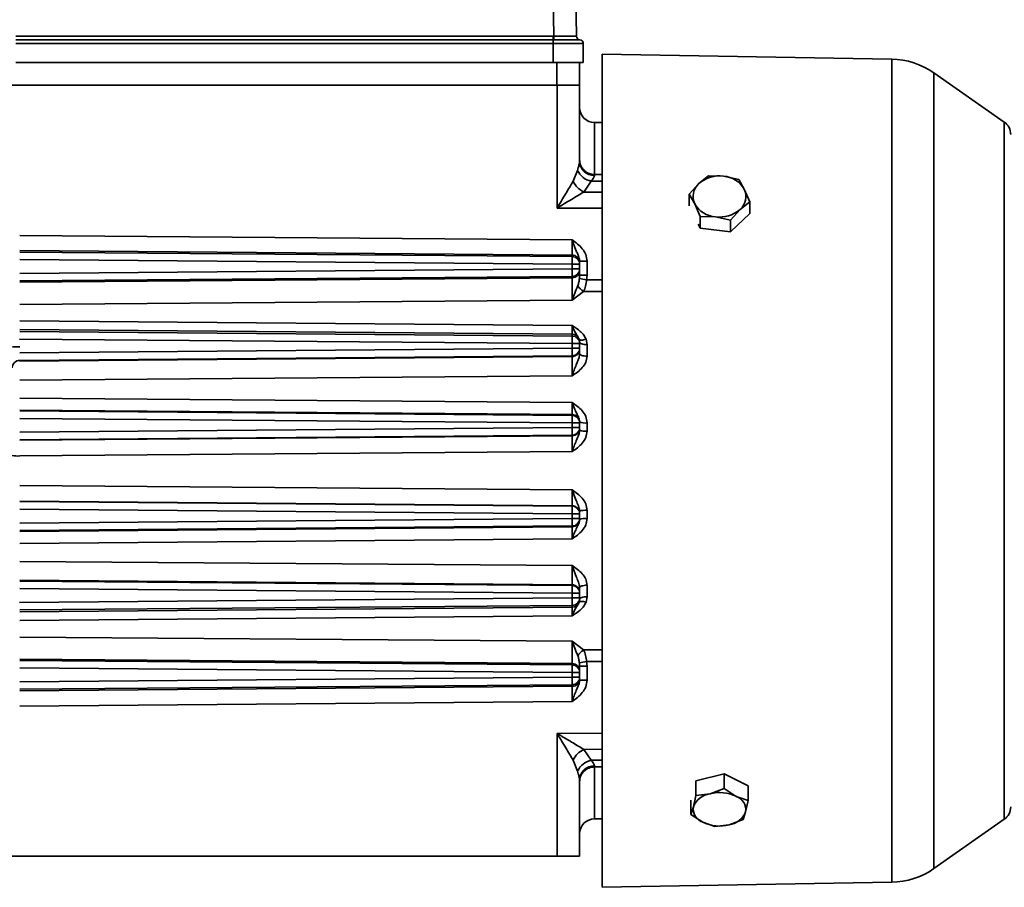
# Model space of a CAD drawing. Units: millimetres. Extents: x 3762 to 16654, y 312 to 10311.
# Drawn here: x 15614 to 15744, y 7021 to 7135 of the extents above; entities that cross this region are included whole.
import ezdxf

# ---------------------------------------------------------------- set-up
doc = ezdxf.new("R2010")
doc.units = ezdxf.units.MM
doc.header["$LTSCALE"] = 25
doc.layers.add('KONTUR', color=7, linetype='Continuous', lineweight=35)

msp = doc.modelspace()

# ---------------------------------------------------------------- linework, layer by layer
at = {"layer": 'KONTUR', "color": 7, "linetype": 'Continuous', "lineweight": 35}
for p, q in [((15684.33, 7166.27), (15684.91, 7133.23)), ((15687.33, 7166.27), (15687.91, 7133.23)), ((15613.8, 7133.23), (15684.8, 7133.23)), ((15684.8, 7132.75), (15613.8, 7132.75)), ((15684.8, 7133.23), (15684.8, 7132.75)), ((15684.8, 7133.23), (15684.91, 7133.23)), ((15684.8, 7132.75), (15684.91, 7132.75)), ((15684.8, 7132.75), (15684.8, 7132.25)), ((15687.91, 7133.23), (15687.91, 7133.23)), ((15688.36, 7132.75), (15688.36, 7132.75)), ((15613.8, 7132.25), (15684.8, 7132.25)), ((15684.8, 7132.25), (15688.8, 7132.25)), ((15684.8, 7129.75), (15684.8, 7132.25)), ((15688.8, 7129.75), (15688.8, 7132.25)), ((15729.57, 7130.18), (15691.3, 7130.85)), ((15691.3, 7130.85), (15691.3, 7020.65)), ((15729.57, 7021.32), (15729.57, 7130.18)), ((15684.8, 7129.75), (15613.8, 7129.75)), ((15688.8, 7129.75), (15684.8, 7129.75)), ((15685.3, 7129.75), (15685.3, 7126.75)), ((15688.3, 7129.75), (15688.3, 7126.75)), ((15744.45, 7121.85), (15735.13, 7128.37)), ((15735.13, 7023.12), (15735.13, 7128.37)), ((15685.33, 7126.75), (15610.3, 7126.75)), ((15685.33, 7110.49), (15685.33, 7126.75)), ((15685.33, 7126.75), (15688.3, 7126.75)), ((15688.3, 7116.69), (15688.3, 7126.75)), ((15691.3, 7121.78), (15690.29, 7121.79)), ((15690.29, 7121.79), (15690.29, 7114.92)), ((15744.45, 7029.65), (15744.45, 7121.85)), ((15691.31, 7116.16), (15691.3, 7116.16)), ((15687.44, 7114.02), (15688.04, 7115.46)), ((15691.3, 7114.91), (15690.28, 7114.92)), ((15690.28, 7114.91), (15690.28, 7114.79)), ((15705.36, 7114.75), (15704.08, 7113.72)), ((15707.35, 7114.7), (15705.36, 7114.75)), ((15709.35, 7114.26), (15707.35, 7114.7)), ((15689.85, 7114.05), (15688.85, 7112.6)), ((15689.85, 7114.05), (15691.3, 7114.03)), ((15704.08, 7113.72), (15702.81, 7112.31)), ((15710.07, 7112.99), (15709.35, 7114.26)), ((15691.3, 7112.59), (15688.85, 7112.6)), ((15702.81, 7112.31), (15703.54, 7111.04)), ((15702.81, 7112.31), (15702.81, 7110.79)), ((15710.8, 7111.32), (15710.07, 7112.99)), ((15691.3, 7110.47), (15685.33, 7110.49)), ((15703.54, 7111.04), (15704.26, 7109.38)), ((15709.53, 7110.3), (15710.8, 7111.32)), ((15710.8, 7111.32), (15710.8, 7109.76)), ((15704.26, 7109.38), (15706.26, 7109.33)), ((15704.26, 7107.81), (15704.26, 7109.38)), ((15706.26, 7109.33), (15708.25, 7108.88)), ((15708.25, 7108.88), (15709.53, 7110.3)), ((15710.8, 7109.76), (15708.25, 7107.32)), ((15704.26, 7107.81), (15703.99, 7108.37)), ((15708.25, 7108.88), (15708.25, 7107.32)), ((15614.3, 7106.87), (15687.31, 7106.27)), ((15708.25, 7107.32), (15704.26, 7107.81)), ((15687.31, 7104.27), (15614.3, 7104.88)), ((15614.3, 7104.66), (15687.31, 7104.06)), ((15687.31, 7104.06), (15687.31, 7104.27)), ((15614.3, 7103.66), (15687.31, 7103.06)), ((15687.31, 7102.44), (15687.31, 7103.06)), ((15687.31, 7103.06), (15688.3, 7103.06)), ((15688.3, 7103.45), (15688.3, 7103.27)), ((15688.3, 7103.45), (15689.3, 7103.45)), ((15688.3, 7103.27), (15688.3, 7103.06)), ((15688.3, 7102.44), (15688.3, 7103.06)), ((15689.3, 7103.45), (15689.3, 7101.62)), ((15614.3, 7101.83), (15687.31, 7102.44)), ((15687.31, 7101.44), (15614.3, 7100.84)), ((15688.3, 7102.44), (15687.31, 7102.44)), ((15687.31, 7101.44), (15687.31, 7101.27)), ((15688.3, 7101.62), (15688.28, 7101.16)), ((15688.3, 7102.44), (15688.3, 7102.27)), ((15689.3, 7101.62), (15688.3, 7101.62)), ((15689.24, 7101), (15689.3, 7101.62)), ((15687.31, 7101.27), (15614.3, 7100.69)), ((15689.24, 7101), (15691.3, 7101)), ((15688.84, 7099.46), (15687.31, 7098.29)), ((15688.84, 7099.46), (15691.3, 7099.45)), ((15687.31, 7098.29), (15614.3, 7097.75)), ((15614.3, 7095.56), (15687.31, 7094.95)), ((15614.3, 7094.41), (15687.31, 7093.79)), ((15614.3, 7094.16), (15687.31, 7093.56)), ((15687.31, 7093.56), (15687.31, 7093.79)), ((15614.28, 7093.16), (15687.31, 7092.56)), ((15687.31, 7091.94), (15687.31, 7092.56)), ((15687.31, 7092.56), (15688.3, 7092.56)), ((15688.3, 7092.77), (15688.3, 7092.56)), ((15688.3, 7091.94), (15688.3, 7092.56)), ((15689.16, 7093.13), (15689.3, 7092.41)), ((15689.3, 7092.41), (15689.3, 7090.9)), ((15613.36, 7092.15), (15614.3, 7092.15)), ((15687.31, 7091.94), (15614.3, 7091.33)), ((15687.31, 7090.94), (15614.3, 7090.34)), ((15688.3, 7091.94), (15687.31, 7091.94)), ((15687.31, 7090.84), (15687.31, 7090.94)), ((15688.3, 7091.94), (15688.3, 7091.84)), ((15687.31, 7090.84), (15614.3, 7090.24)), ((15687.31, 7088.3), (15614.3, 7087.73)), ((15614.3, 7085.36), (15687.31, 7084.77)), ((15614.3, 7083.77), (15687.31, 7083.16)), ((15614.3, 7083.66), (15687.31, 7083.06)), ((15687.31, 7083.06), (15687.31, 7083.16)), ((15687.31, 7082.06), (15614.3, 7082.66)), ((15687.31, 7082.06), (15687.31, 7081.44)), ((15687.31, 7082.06), (15688.3, 7082.06)), ((15688.3, 7082.21), (15688.3, 7082.16)), ((15688.3, 7082.06), (15688.3, 7082.16)), ((15688.3, 7082.06), (15688.3, 7081.44)), ((15689.3, 7082.07), (15689.3, 7080.99)), ((15614.3, 7080.83), (15687.31, 7081.44)), ((15688.3, 7081.44), (15687.31, 7081.44)), ((15688.3, 7081.44), (15688.3, 7081.38)), ((15688.3, 7081.2), (15688.3, 7081.11)), ((15687.31, 7080.44), (15614.3, 7079.84)), ((15687.31, 7080.38), (15614.3, 7079.78)), ((15687.31, 7080.38), (15687.31, 7080.44)), ((15687.31, 7078.27), (15614.3, 7077.7)), ((15614.3, 7073.8), (15687.31, 7073.22)), ((15614.3, 7071.72), (15687.31, 7071.12)), ((15614.3, 7071.66), (15687.31, 7071.06)), ((15687.31, 7070.06), (15614.3, 7070.66)), ((15687.31, 7071.06), (15687.31, 7071.12)), ((15688.3, 7070.39), (15688.3, 7070.29)), ((15688.3, 7070.06), (15688.3, 7070.12)), ((15689.3, 7070.5), (15689.3, 7069.43)), ((15614.3, 7068.83), (15687.31, 7069.44)), ((15687.31, 7070.06), (15687.31, 7069.44)), ((15687.31, 7070.06), (15688.3, 7070.06)), ((15688.3, 7069.44), (15687.31, 7069.44)), ((15688.3, 7070.06), (15688.3, 7069.44)), ((15688.3, 7069.33), (15688.3, 7069.44)), ((15688.3, 7069.33), (15688.3, 7069.29)), ((15687.31, 7068.44), (15614.3, 7067.84)), ((15687.31, 7068.33), (15614.3, 7067.72)), ((15687.31, 7068.33), (15687.31, 7068.44)), ((15687.31, 7066.73), (15614.3, 7066.14)), ((15614.3, 7063.76), (15687.31, 7063.2)), ((15614.3, 7061.25), (15687.31, 7060.66)), ((15614.3, 7061.16), (15687.31, 7060.56)), ((15614.3, 7060.16), (15687.31, 7059.56)), ((15687.31, 7060.56), (15687.31, 7060.66)), ((15688.3, 7059.66), (15688.3, 7059.56)), ((15689.3, 7060.6), (15689.3, 7059.08)), ((15687.31, 7058.94), (15614.28, 7058.33)), ((15687.31, 7058.94), (15687.31, 7059.56)), ((15687.31, 7059.56), (15688.3, 7059.56)), ((15688.3, 7058.94), (15687.31, 7058.94)), ((15688.3, 7058.94), (15688.3, 7059.56)), ((15688.3, 7058.72), (15688.3, 7058.94)), ((15689.3, 7059.08), (15689.16, 7058.37)), ((15687.31, 7057.94), (15614.3, 7057.34)), ((15687.31, 7057.71), (15614.3, 7057.09)), ((15687.31, 7057.71), (15687.31, 7057.94)), ((15687.31, 7056.54), (15614.3, 7055.94)), ((15614.3, 7053.75), (15687.31, 7053.2)), ((15687.31, 7053.2), (15688.84, 7052.04)), ((15691.3, 7052.04), (15688.84, 7052.04)), ((15614.3, 7050.81), (15687.31, 7050.23)), ((15614.3, 7050.66), (15687.31, 7050.06)), ((15687.31, 7049.06), (15614.3, 7049.66)), ((15687.31, 7050.23), (15687.31, 7050.06)), ((15688.3, 7049.88), (15688.28, 7050.34)), ((15688.3, 7049.88), (15689.3, 7049.88)), ((15689.3, 7049.88), (15689.24, 7050.5)), ((15691.3, 7050.5), (15689.24, 7050.5)), ((15689.3, 7049.88), (15689.3, 7048.05)), ((15687.31, 7048.44), (15614.3, 7047.83)), ((15687.31, 7048.44), (15687.31, 7049.06)), ((15687.31, 7049.06), (15688.3, 7049.06)), ((15688.3, 7048.44), (15687.31, 7048.44)), ((15688.3, 7049.23), (15688.3, 7049.06)), ((15688.3, 7048.44), (15688.3, 7049.06)), ((15688.3, 7048.44), (15688.3, 7048.22)), ((15688.3, 7048.05), (15688.3, 7048.22)), ((15689.3, 7048.05), (15688.3, 7048.05)), ((15687.31, 7047.44), (15614.3, 7046.84)), ((15614.3, 7046.62), (15687.31, 7047.23)), ((15687.31, 7047.23), (15687.31, 7047.44)), ((15687.31, 7045.23), (15614.3, 7044.62)), ((15685.33, 7041), (15691.3, 7041.02)), ((15685.33, 7024.75), (15685.33, 7041)), ((15688.85, 7038.89), (15691.3, 7038.9)), ((15689.85, 7037.45), (15688.85, 7038.89)), ((15688.04, 7036.03), (15687.44, 7037.48)), ((15689.85, 7037.45), (15691.3, 7037.46)), ((15690.28, 7036.58), (15690.28, 7036.71)), ((15690.28, 7036.57), (15691.3, 7036.58)), ((15690.29, 7036.57), (15690.29, 7029.71)), ((15703.67, 7034.74), (15707.44, 7035.65)), ((15707.44, 7033.72), (15707.44, 7035.65)), ((15707.44, 7035.65), (15710.58, 7034.05)), ((15688.3, 7024.75), (15688.3, 7034.8)), ((15703.66, 7032.81), (15703.66, 7034.74)), ((15707.44, 7033.72), (15705.55, 7033.02)), ((15709.01, 7032.68), (15707.44, 7033.72)), ((15710.58, 7032.12), (15710.58, 7034.05)), ((15703.66, 7032.81), (15703.35, 7031.31)), ((15705.55, 7033.02), (15703.66, 7032.81)), ((15710.58, 7032.12), (15709.01, 7032.68)), ((15703.03, 7030.3), (15703.03, 7032.19)), ((15703.35, 7031.31), (15703.03, 7030.3)), ((15710.26, 7030.62), (15710.58, 7032.12)), ((15703.03, 7030.3), (15704.6, 7029.25)), ((15709.95, 7029.61), (15710.26, 7030.62)), ((15690.29, 7029.71), (15691.3, 7029.72)), ((15704.6, 7029.25), (15706.17, 7028.7)), ((15706.17, 7028.7), (15708.06, 7028.91)), ((15708.06, 7028.91), (15709.95, 7029.61)), ((15735.13, 7023.12), (15744.45, 7029.65)), ((15685.33, 7024.75), (15610.3, 7024.75)), ((15688.3, 7024.75), (15685.33, 7024.75)), ((15691.3, 7020.65), (15729.57, 7021.32))]:
    msp.add_line(p, q, dxfattribs=at)
at = {"layer": 'KONTUR', "color": 7, "linetype": 'Continuous', "lineweight": 35, "flags": 128}
for points in [[(15684.91, 7133.23), (15684.91, 7133.14), (15684.91, 7133.06), (15684.91, 7132.98), (15684.91, 7132.9), (15684.91, 7132.84), (15684.91, 7132.8), (15684.91, 7132.76), (15684.91, 7132.75)], [(15689.16, 7093.13), (15689, 7093.08), (15688.84, 7093.05), (15688.69, 7093.03), (15688.55, 7093.02), (15688.44, 7093.03), (15688.35, 7093.06), (15688.28, 7093.1), (15688.24, 7093.15)], [(15688.3, 7092.77), (15688.32, 7092.7), (15688.38, 7092.64), (15688.47, 7092.57), (15688.59, 7092.52), (15688.74, 7092.47), (15688.92, 7092.44), (15689.1, 7092.42), (15689.3, 7092.41)], [(15689.3, 7090.9), (15689.1, 7090.91), (15688.92, 7090.93), (15688.74, 7090.96), (15688.59, 7091), (15688.47, 7091.05), (15688.38, 7091.1), (15688.32, 7091.16), (15688.3, 7091.23)], [(15688.3, 7060.27), (15688.32, 7060.33), (15688.38, 7060.39), (15688.47, 7060.45), (15688.59, 7060.5), (15688.74, 7060.54), (15688.92, 7060.57), (15689.1, 7060.59), (15689.3, 7060.6)], [(15689.16, 7058.37), (15689, 7058.41), (15688.84, 7058.45), (15688.69, 7058.47), (15688.55, 7058.47), (15688.44, 7058.46), (15688.35, 7058.44), (15688.28, 7058.4), (15688.24, 7058.35)], [(15689.3, 7059.08), (15689.1, 7059.08), (15688.92, 7059.05), (15688.74, 7059.02), (15688.59, 7058.98), (15688.47, 7058.92), (15688.38, 7058.86), (15688.32, 7058.79), (15688.3, 7058.72)]]:
    msp.add_lwpolyline(points, dxfattribs=at)
at = {"layer": 'KONTUR', "color": 7, "linetype": 'Continuous', "lineweight": 35}
for centre, radius, start, end in [((15688.41, 7133.24), 0.5, 181.0001, 264.0423), ((15688.41, 7133.24), 0.5, 181, 264.1245), ((15688.3, 7132.25), 0.5, 0, 84.1245), ((15729.39, 7120.18), 10, 55, 89), ((15690.3, 7123.79), 2, 180, 269.5), ((15743.3, 7120.21), 2, 0, 55), ((15690.26, 7116.74), 1.96, 181.3423, 270.7265), ((15690.34, 7116.53), 2.53, 205.0277, 258.8835), ((15706.77, 7110.69), 4.05, 81.7432, 131.4784), ((15707.09, 7111.27), 3.44, 29.9454, 85.6885), ((15690.34, 7115.5), 3.25, 207.0359, 242.7548), ((15705.58, 7112.02), 2.26, 131.2027, 205.7587), ((15708.03, 7112), 2.26, 311.2027, 25.7587), ((15706.52, 7112.75), 3.44, 209.9454, 265.6885), ((15706.84, 7113.34), 4.05, 261.7432, 311.4784), ((15687.31, 7103.27), 0.999, 0.0389, 89.5397), ((15655.09, 7103.56), 32.22, 359.1122, 0.8878), ((15687.31, 7103.06), 0.999, 0.0389, 89.5397), ((15655.09, 7101.94), 32.22, 359.1122, 0.8878), ((15687.31, 7102.44), 0.999, 270.4603, 359.9611), ((15687.31, 7102.27), 0.999, 270.4603, 359.9611), ((15689.79, 7101.15), 1.94, 208.3776, 240.8124), ((15729.14, 7352.6), 254.75, 260.7688, 260.9886), ((15687.31, 7092.79), 1, 21.0203, 89.5218), ((15655.09, 7093.06), 32.22, 359.1122, 0.8878), ((15687.31, 7092.56), 0.999, 0.0389, 89.5397), ((15655.09, 7091.44), 32.22, 359.1122, 0.8878), ((15687.31, 7091.94), 0.999, 270.4603, 359.9611), ((15687.31, 7091.84), 0.999, 270.4603, 359.9611), ((15614.3, 7089.34), 0.999, 90.4603, 179.9611), ((15687.31, 7082.16), 0.999, 0.0389, 89.5397), ((15655.09, 7082.56), 32.22, 359.1122, 0.8878), ((15687.31, 7082.06), 0.999, 0.0389, 89.5397), ((15689.05, 7083.97), 1.92, 246.9965, 277.2347), ((15655.09, 7080.94), 32.22, 359.1122, 0.8878), ((15687.31, 7081.44), 0.999, 270.4603, 359.9611), ((15687.31, 7081.38), 0.999, 270.4603, 359.9611), ((15689.05, 7083.25), 2.27, 250.7348, 276.1539), ((15614.05, 7083.65), 5.96, 262.8197, 272.364), ((15687.31, 7070.12), 0.999, 0.0389, 89.5397), ((15655.09, 7070.56), 32.22, 359.1122, 0.8878), ((15687.31, 7070.06), 0.999, 0.0389, 89.5397), ((15689.05, 7068.25), 2.27, 83.8461, 109.2652), ((15655.09, 7068.94), 32.22, 359.1122, 0.8878), ((15687.31, 7069.44), 0.999, 270.4603, 359.9611), ((15687.31, 7069.33), 0.999, 270.4603, 359.9611), ((15689.05, 7067.52), 1.92, 82.7653, 113.0035), ((15687.31, 7059.66), 0.999, 0.0389, 89.5397), ((15655.09, 7060.06), 32.22, 359.1122, 0.8878), ((15687.31, 7059.56), 0.999, 0.0389, 89.5397), ((15655.09, 7058.44), 32.22, 359.1122, 0.8878), ((15687.31, 7058.94), 0.999, 270.4603, 359.9611), ((15687.31, 7058.71), 1, 270.4782, 338.9797), ((15689.79, 7050.34), 1.94, 119.1876, 151.6224), ((15687.31, 7049.23), 0.999, 0.0389, 89.5397), ((15655.09, 7049.56), 32.22, 359.1122, 0.8878), ((15687.31, 7049.06), 0.999, 0.0389, 89.5397), ((15729.14, 6798.89), 254.75, 99.0114, 99.2312), ((15655.09, 7047.94), 32.22, 359.1122, 0.8878), ((15687.31, 7048.44), 0.999, 270.4603, 359.9611), ((15687.31, 7048.22), 0.999, 270.4603, 359.9611), ((15690.34, 7036), 3.25, 117.2452, 152.9641), ((15690.34, 7034.96), 2.53, 101.1165, 154.9723), ((15690.26, 7034.76), 1.96, 89.2735, 178.6577), ((15705.93, 7030.26), 2.78, 97.7675, 157.9374), ((15706.79, 7027.99), 5.19, 64.7388, 103.877), ((15708.38, 7030.88), 1.9, 352.1365, 70.6271), ((15705.23, 7031.05), 1.9, 172.1365, 250.6271), ((15743.3, 7031.29), 2, 305, 0), ((15707.68, 7031.67), 2.78, 277.7675, 337.9374), ((15690.3, 7027.71), 2, 90.5, 180), ((15706.82, 7033.94), 5.19, 244.7388, 283.877), ((15729.39, 7031.31), 10, 271, 305)]:
    msp.add_arc(centre, radius, start, end, dxfattribs=at)
for points, knots in [([(15684.91, 7133.23), (15685.12, 7133.23), (15685.53, 7133.23), (15686.28, 7133.23), (15687.08, 7133.22), (15687.62, 7133.23), (15687.87, 7133.23), (15687.89, 7133.23), (15687.91, 7133.23)], [0, 0, 0, 0, 0.133245, 0.261091, 0.49954, 0.738718, 0.866728, 1, 1, 1, 1]), ([(15684.91, 7132.75), (15685.37, 7132.74), (15686.27, 7132.74), (15687.39, 7132.74), (15688.18, 7132.74), (15688.3, 7132.74), (15688.36, 7132.75)], [0, 0, 0, 0, 0.257712, 0.499741, 0.747244, 1, 1, 1, 1]), ([(15688.04, 7115.46), (15688.11, 7115.71), (15688.25, 7116.2), (15688.29, 7116.53), (15688.3, 7116.69)], [0, 0, 0, 0, 0.500421, 1, 1, 1, 1]), ([(15690.28, 7114.92), (15690.03, 7114.95), (15689.65, 7114.99), (15689.19, 7115.25), (15688.87, 7115.5), (15688.62, 7115.82), (15688.37, 7116.29), (15688.33, 7116.67), (15688.3, 7116.92)], [0, 0, 0, 0, 0.239612, 0.368471, 0.50002, 0.631565, 0.76041, 1, 1, 1, 1]), ([(15690.28, 7114.79), (15690.28, 7114.74), (15690.26, 7114.66), (15690.13, 7114.43), (15689.96, 7114.2), (15689.85, 7114.05)], [0, 0, 0, 0, 0.240612, 0.500895, 1, 1, 1, 1]), ([(15685.33, 7110.49), (15685.72, 7111.14), (15686.45, 7112.36), (15687.13, 7113.48), (15687.44, 7114.02)], [0, 0, 0, 0, 0.528532, 1, 1, 1, 1]), ([(15688.85, 7112.6), (15688.32, 7112.28), (15687.2, 7111.61), (15685.98, 7110.88), (15685.33, 7110.49)], [0, 0, 0, 0, 0.471468, 1, 1, 1, 1]), ([(15687.31, 7106.27), (15687.31, 7106.01), (15687.32, 7105.51), (15687.32, 7104.86), (15687.32, 7104.39), (15687.31, 7104.31), (15687.31, 7104.27)], [0, 0, 0, 0, 0.250003, 0.499998, 0.749993, 1, 1, 1, 1]), ([(15687.31, 7106.27), (15687.36, 7106.14), (15687.42, 7105.97), (15687.6, 7105.48), (15687.78, 7105.04), (15688, 7104.53), (15688.14, 7104.2), (15688.25, 7103.86), (15688.3, 7103.62), (15688.3, 7103.49), (15688.3, 7103.45)], [0, 0, 0, 0, 0.1258848, 0.1708883, 0.5005149, 0.590938, 0.750677, 0.875352, 0.9558456, 1, 1, 1, 1]), ([(15687.31, 7106.27), (15687.8, 7105.91), (15688.53, 7105.39), (15689.19, 7104.35), (15689.26, 7103.75), (15689.3, 7103.45)], [0, 0, 0, 0, 0.499905, 0.750251, 1, 1, 1, 1]), ([(15688.3, 7102.27), (15688.3, 7102.23), (15688.3, 7102.14), (15688.3, 7101.8), (15688.3, 7101.62)], [0, 0, 0, 0, 0.500399, 1, 1, 1, 1]), ([(15687.31, 7098.29), (15687.31, 7098.45), (15687.32, 7098.76), (15687.32, 7099.27), (15687.32, 7099.77), (15687.32, 7100.25), (15687.32, 7100.66), (15687.32, 7100.98), (15687.32, 7101.2), (15687.31, 7101.25), (15687.31, 7101.27)], [0, 0, 0, 0, 0.125517, 0.250159, 0.374721, 0.499997, 0.625228, 0.749821, 0.874491, 1, 1, 1, 1]), ([(15688.08, 7100.23), (15687.94, 7099.9), (15687.68, 7099.23), (15687.44, 7098.61), (15687.31, 7098.29)], [0, 0, 0, 0, 0.500443, 1, 1, 1, 1]), ([(15688.28, 7101.16), (15688.26, 7101), (15688.23, 7100.69), (15688.13, 7100.38), (15688.08, 7100.23)], [0, 0, 0, 0, 0.500249, 1, 1, 1, 1]), ([(15689.24, 7101), (15689.21, 7100.72), (15689.13, 7100.16), (15688.94, 7099.69), (15688.84, 7099.46)], [0, 0, 0, 0, 0.511509, 1, 1, 1, 1]), ([(15687.31, 7094.95), (15687.69, 7094.71), (15688.27, 7094.35), (15688.89, 7093.7), (15689.07, 7093.31), (15689.16, 7093.13)], [0, 0, 0, 0, 0.500684, 0.761765, 1, 1, 1, 1]), ([(15687.31, 7093.79), (15687.31, 7093.81), (15687.31, 7093.86), (15687.32, 7094.12), (15687.31, 7094.48), (15687.31, 7094.79), (15687.31, 7094.95)], [0, 0, 0, 0, 0.251237, 0.499893, 0.7486, 1, 1, 1, 1]), ([(15687.31, 7094.95), (15687.46, 7094.6), (15687.69, 7094.07), (15687.98, 7093.63), (15688.13, 7093.39), (15688.2, 7093.25), (15688.23, 7093.18), (15688.24, 7093.16), (15688.24, 7093.15), (15688.24, 7093.15)], [0, 0, 0, 0, 0.498202, 0.748998, 0.874493, 0.965115, 0.98904, 0.996112, 1, 1, 1, 1]), ([(15688.3, 7092.77), (15688.3, 7092.86), (15688.29, 7092.98), (15688.26, 7093.1), (15688.24, 7093.14), (15688.24, 7093.15)], [0, 0, 0, 0, 0.686225, 0.889778, 1, 1, 1, 1]), ([(15688.3, 7091.23), (15688.3, 7091.18), (15688.28, 7090.66), (15687.93, 7089.95), (15687.58, 7089.03), (15687.4, 7088.54), (15687.31, 7088.3)], [0, 0, 0, 0, 0.045063, 0.49842, 0.748582, 1, 1, 1, 1]), ([(15689.3, 7090.9), (15689.26, 7090.62), (15689.19, 7090.07), (15688.52, 7089.11), (15687.8, 7088.62), (15687.31, 7088.3)], [0, 0, 0, 0, 0.249618, 0.499904, 1, 1, 1, 1]), ([(15688.3, 7091.23), (15688.3, 7091.39), (15688.3, 7091.72), (15688.3, 7091.8), (15688.3, 7091.84)], [0, 0, 0, 0, 0.499469, 1, 1, 1, 1]), ([(15687.31, 7088.3), (15687.31, 7088.44), (15687.32, 7088.74), (15687.32, 7089.19), (15687.32, 7089.62), (15687.32, 7090.02), (15687.32, 7090.35), (15687.32, 7090.61), (15687.32, 7090.79), (15687.31, 7090.82), (15687.31, 7090.84)], [0, 0, 0, 0, 0.125106, 0.249682, 0.374279, 0.499474, 0.624629, 0.749281, 0.874141, 1, 1, 1, 1]), ([(15687.31, 7083.16), (15687.31, 7083.2), (15687.32, 7083.26), (15687.32, 7083.63), (15687.32, 7084.13), (15687.31, 7084.55), (15687.31, 7084.77)], [0, 0, 0, 0, 0.252185, 0.500164, 0.748084, 1, 1, 1, 1]), ([(15687.31, 7084.77), (15687.8, 7084.44), (15688.52, 7083.94), (15689.19, 7082.94), (15689.26, 7082.36), (15689.3, 7082.07)], [0, 0, 0, 0, 0.500096, 0.750382, 1, 1, 1, 1]), ([(15687.31, 7084.77), (15687.36, 7084.65), (15687.42, 7084.49), (15687.59, 7084.03), (15687.83, 7083.5), (15688.11, 7082.98), (15688.25, 7082.62), (15688.27, 7082.46), (15688.28, 7082.42)], [0, 0, 0, 0, 0.136086, 0.183864, 0.541708, 0.812488, 0.94734, 1, 1, 1, 1]), ([(15688.28, 7082.42), (15688.29, 7082.39), (15688.3, 7082.32), (15688.3, 7082.25), (15688.3, 7082.21)], [0, 0, 0, 0, 0.407948, 1, 1, 1, 1]), ([(15688.3, 7081.11), (15688.3, 7081.06), (15688.28, 7080.55), (15687.93, 7079.89), (15687.58, 7079.01), (15687.4, 7078.52), (15687.31, 7078.27)], [0, 0, 0, 0, 0.045064, 0.49842, 0.748582, 1, 1, 1, 1]), ([(15689.3, 7080.99), (15689.26, 7080.7), (15689.19, 7080.12), (15688.52, 7079.12), (15687.8, 7078.61), (15687.31, 7078.27)], [0, 0, 0, 0, 0.249618, 0.499904, 1, 1, 1, 1]), ([(15687.31, 7078.27), (15687.31, 7078.54), (15687.32, 7079.06), (15687.32, 7079.75), (15687.32, 7080.24), (15687.31, 7080.33), (15687.31, 7080.38)], [0, 0, 0, 0, 0.250084, 0.4997741, 0.7496766, 1, 1, 1, 1]), ([(15687.31, 7071.12), (15687.31, 7071.16), (15687.32, 7071.25), (15687.32, 7071.75), (15687.32, 7072.43), (15687.31, 7072.96), (15687.31, 7073.22)], [0, 0, 0, 0, 0.250322, 0.500225, 0.749915, 1, 1, 1, 1]), ([(15687.31, 7073.22), (15687.36, 7073.1), (15687.42, 7072.93), (15687.59, 7072.45), (15687.83, 7071.86), (15688.11, 7071.24), (15688.25, 7070.81), (15688.3, 7070.56), (15688.3, 7070.43), (15688.3, 7070.39)], [0, 0, 0, 0, 0.125753, 0.169903, 0.500576, 0.750796, 0.875408, 0.955045, 1, 1, 1, 1]), ([(15687.31, 7073.22), (15687.8, 7072.89), (15688.52, 7072.38), (15689.19, 7071.38), (15689.26, 7070.79), (15689.3, 7070.5)], [0, 0, 0, 0, 0.500096, 0.750382, 1, 1, 1, 1]), ([(15689.3, 7069.43), (15689.26, 7069.14), (15689.19, 7068.55), (15688.52, 7067.56), (15687.8, 7067.06), (15687.31, 7066.73)], [0, 0, 0, 0, 0.249618, 0.499904, 1, 1, 1, 1]), ([(15688.3, 7069.29), (15688.3, 7069.25), (15688.28, 7068.77), (15687.93, 7068.21), (15687.58, 7067.44), (15687.4, 7066.97), (15687.31, 7066.73)], [0, 0, 0, 0, 0.045063, 0.49842, 0.748582, 1, 1, 1, 1]), ([(15687.31, 7066.73), (15687.31, 7066.94), (15687.32, 7067.36), (15687.32, 7067.87), (15687.32, 7068.23), (15687.31, 7068.3), (15687.31, 7068.33)], [0, 0, 0, 0, 0.251915, 0.499834, 0.747814, 1, 1, 1, 1]), ([(15687.31, 7060.66), (15687.31, 7060.67), (15687.32, 7060.71), (15687.32, 7060.89), (15687.32, 7061.15), (15687.32, 7061.48), (15687.32, 7061.87), (15687.32, 7062.31), (15687.32, 7062.76), (15687.31, 7063.05), (15687.31, 7063.2)], [0, 0, 0, 0, 0.125272, 0.250325, 0.375193, 0.499835, 0.624528, 0.749513, 0.874693, 1, 1, 1, 1]), ([(15687.31, 7063.2), (15687.8, 7062.87), (15688.52, 7062.39), (15689.19, 7061.43), (15689.26, 7060.87), (15689.3, 7060.6)], [0, 0, 0, 0, 0.500096, 0.750382, 1, 1, 1, 1]), ([(15687.31, 7063.2), (15687.36, 7063.08), (15687.42, 7062.92), (15687.59, 7062.43), (15687.83, 7061.82), (15688.11, 7061.15), (15688.25, 7060.7), (15688.3, 7060.44), (15688.3, 7060.31), (15688.3, 7060.27)], [0, 0, 0, 0, 0.125754, 0.169903, 0.500576, 0.750796, 0.875408, 0.955045, 1, 1, 1, 1]), ([(15688.3, 7059.66), (15688.3, 7059.7), (15688.3, 7059.77), (15688.3, 7060.1), (15688.3, 7060.27)], [0, 0, 0, 0, 0.500462, 1, 1, 1, 1]), ([(15689.16, 7058.37), (15689.07, 7058.18), (15688.89, 7057.79), (15688.27, 7057.15), (15687.69, 7056.78), (15687.31, 7056.54)], [0, 0, 0, 0, 0.238464, 0.4997, 1, 1, 1, 1]), ([(15688.24, 7058.35), (15688.24, 7058.36), (15688.26, 7058.4), (15688.29, 7058.52), (15688.3, 7058.63), (15688.3, 7058.72)], [0, 0, 0, 0, 0.110222, 0.313775, 1, 1, 1, 1]), ([(15688.24, 7058.35), (15688.24, 7058.34), (15688.12, 7058.03), (15687.75, 7057.59), (15687.46, 7056.89), (15687.31, 7056.54)], [0, 0, 0, 0, 0.013624, 0.501581, 1, 1, 1, 1]), ([(15687.31, 7056.54), (15687.31, 7056.7), (15687.31, 7057.02), (15687.32, 7057.38), (15687.31, 7057.63), (15687.31, 7057.68), (15687.31, 7057.71)], [0, 0, 0, 0, 0.251399, 0.500106, 0.748762, 1, 1, 1, 1]), ([(15687.31, 7050.23), (15687.31, 7050.25), (15687.32, 7050.29), (15687.32, 7050.52), (15687.32, 7050.84), (15687.32, 7051.25), (15687.32, 7051.72), (15687.32, 7052.23), (15687.32, 7052.74), (15687.31, 7053.05), (15687.31, 7053.2)], [0, 0, 0, 0, 0.12584, 0.251085, 0.375937, 0.500394, 0.624824, 0.749583, 0.874629, 1, 1, 1, 1]), ([(15687.31, 7053.2), (15687.44, 7052.89), (15687.68, 7052.27), (15687.94, 7051.6), (15688.08, 7051.27)], [0, 0, 0, 0, 0.499557, 1, 1, 1, 1]), ([(15688.84, 7052.04), (15688.94, 7051.81), (15689.13, 7051.34), (15689.21, 7050.78), (15689.24, 7050.5)], [0, 0, 0, 0, 0.489099, 1, 1, 1, 1]), ([(15688.08, 7051.27), (15688.12, 7051.12), (15688.22, 7050.81), (15688.26, 7050.5), (15688.28, 7050.34)], [0, 0, 0, 0, 0.4883559, 1, 1, 1, 1]), ([(15688.3, 7049.88), (15688.3, 7049.7), (15688.3, 7049.35), (15688.3, 7049.27), (15688.3, 7049.23)], [0, 0, 0, 0, 0.499487, 1, 1, 1, 1]), ([(15688.3, 7048.05), (15688.3, 7048.01), (15688.29, 7047.5), (15687.93, 7046.86), (15687.58, 7045.98), (15687.4, 7045.48), (15687.31, 7045.23)], [0, 0, 0, 0, 0.044248, 0.498628, 0.748628, 1, 1, 1, 1]), ([(15689.3, 7048.05), (15689.26, 7047.75), (15689.19, 7047.15), (15688.53, 7046.11), (15687.8, 7045.58), (15687.31, 7045.23)], [0, 0, 0, 0, 0.249749, 0.500095, 1, 1, 1, 1]), ([(15687.31, 7047.23), (15687.31, 7047.18), (15687.32, 7047.1), (15687.32, 7046.63), (15687.32, 7045.99), (15687.31, 7045.48), (15687.31, 7045.23)], [0, 0, 0, 0, 0.250005, 0.5, 0.749995, 1, 1, 1, 1]), ([(15685.33, 7041), (15685.98, 7040.62), (15687.2, 7039.89), (15688.32, 7039.21), (15688.85, 7038.89)], [0, 0, 0, 0, 0.528532, 1, 1, 1, 1]), ([(15687.44, 7037.48), (15687.13, 7038.01), (15686.45, 7039.14), (15685.72, 7040.36), (15685.33, 7041)], [0, 0, 0, 0, 0.471468, 1, 1, 1, 1]), ([(15688.3, 7034.58), (15688.33, 7034.83), (15688.37, 7035.21), (15688.62, 7035.67), (15688.87, 7035.99), (15689.19, 7036.25), (15689.65, 7036.5), (15690.03, 7036.55), (15690.28, 7036.58)], [0, 0, 0, 0, 0.2395903, 0.3684355, 0.4999796, 0.6315292, 0.7603878, 1, 1, 1, 1]), ([(15690.28, 7036.71), (15690.26, 7036.8), (15690.2, 7036.99), (15689.97, 7037.3), (15689.85, 7037.45)], [0, 0, 0, 0, 0.4993228, 1, 1, 1, 1]), ([(15688.3, 7034.8), (15688.29, 7034.97), (15688.25, 7035.3), (15688.11, 7035.79), (15688.04, 7036.03)], [0, 0, 0, 0, 0.49793, 1, 1, 1, 1])]:
    msp.add_open_spline(points, degree=3, knots=knots, dxfattribs=at)

doc.saveas('drawing.dxf')
